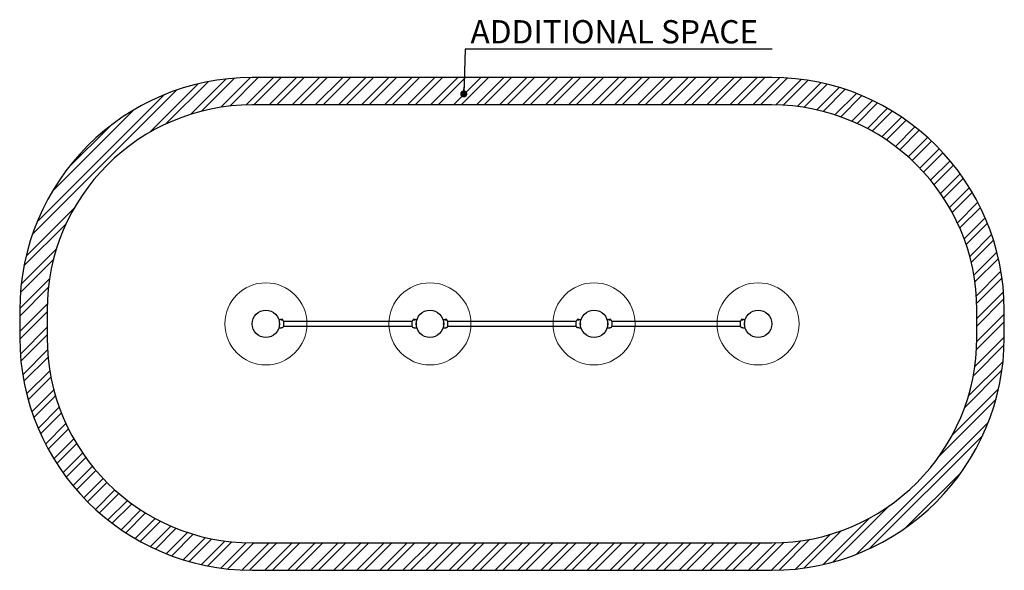
# Model space of a CAD drawing. Units: millimetres. Extents: x 453 to 7654, y 393 to 4416.
import ezdxf

# ---------------------------------------------------------------- set-up
doc = ezdxf.new("R2010")
doc.units = ezdxf.units.MM
doc.header["$LTSCALE"] = 100
doc.layers.add('OTWORY_MONTAŻOWE', color=1, linetype='Continuous')
doc.layers.add('STREFA', color=102, linetype='Continuous')
doc.styles.add('SLDTEXTSTYLE0', font='TXT', dxfattribs={"width": 0.7})

# ---------------------------------------------------------------- blocks, each defined once
blk = doc.blocks.new('SW_NOTE_0')
at = {"layer": 'STREFA', "color": 0}
blk.add_line((2246, 0), (0, 0), dxfattribs=at)
at = {"layer": 'STREFA', "color": 0, "insert": (38.8, 211.3), "char_height": 170, "attachment_point": 1, "style": 'SLDTEXTSTYLE0'}
blk.add_mtext('ADDITIONAL SPACE', dxfattribs=at)
blk = doc.blocks.new('_Dot')
at = {"color": 0, "linetype": 'ByBlock', "lineweight": -2}
blk.add_line((-0.5, 0), (-1, 0), dxfattribs=at)
at = {"color": 0, "linetype": 'ByBlock', "const_width": 0.5}
blk.add_lwpolyline([(-0.25, 0, 1), (0.25, 0, 1)], format="xyb", close=True, dxfattribs=at)

msp = doc.modelspace()

# ---------------------------------------------------------------- hatches: boundary and pattern name
at = {"layer": 'STREFA'}
h = msp.add_hatch(dxfattribs=at)
h.set_pattern_fill('ANSI32', color=102, scale=12.5, style=0)
edge = h.paths.add_edge_path(flags=0)
edge.add_line((453.1, 2293.4), (453.1, 2093.4))
edge.add_arc((2153.1, 2093.4), 1700, 180, 270)
edge.add_line((2153.1, 393.4), (5953.1, 393.4))
edge.add_arc((5953.1, 2093.4), 1700, 270, 360)
edge.add_line((7653.1, 2093.4), (7653.1, 2293.4))
edge.add_arc((5953.1, 2293.4), 1700, 0, 90)
edge.add_line((5953.1, 3993.4), (2153.1, 3993.4))
edge.add_arc((2153.1, 2293.4), 1700, 90, 180)
edge = h.paths.add_edge_path(flags=0)
edge.add_arc((5953.1, 2293.4), 1500, 0, 90, ccw=False)
edge.add_line((7453.1, 2293.4), (7453.1, 2093.4))
edge.add_arc((5953.1, 2093.4), 1500, 270, 360, ccw=False)
edge.add_line((5953.1, 593.4), (2153.1, 593.4))
edge.add_arc((2153.1, 2093.4), 1500, 180, 270, ccw=False)
edge.add_line((653.1, 2093.4), (653.1, 2293.4))
edge.add_arc((2153.1, 2293.4), 1500, 90, 180, ccw=False)
edge.add_line((2153.1, 3793.4), (5953.1, 3793.4))

# ---------------------------------------------------------------- linework, layer by layer
at = {"color": 7, "linetype": 'Continuous', "lineweight": 25}
for p, q in [((2354.1, 2198.9), (2353, 2198.9)), ((2353, 2187.9), (2354.1, 2187.9)), ((2354.1, 2187.9), (2354.1, 2198.9)), ((2355.6, 2184.9), (2355.8, 2184.9)), ((2356.1, 2190.6), (2356.1, 2196.2)), ((2360.1, 2222.4), (2360.1, 2222.1)), ((2376.7, 2221.4), (2364.3, 2221.4)), ((2365.5, 2225.8), (2365.4, 2225.7)), ((2365.4, 2225.7), (2368.3, 2225.7)), ((2368.9, 2225.7), (2365.7, 2225.7)), ((2368.3, 2225.7), (2371.5, 2225.7)), ((2371.6, 2225.7), (2368.9, 2225.7)), ((2371.5, 2225.7), (2371.7, 2225.7)), ((2373.3, 2165.9), (2375.4, 2166.1)), ((2373.5, 2220.8), (2373.5, 2221.4)), ((2375.4, 2220.6), (2373.5, 2220.8)), ((2377.1, 2221.8), (2377.1, 2222.4)), ((2382.6, 2212.6), (2382.6, 2174.1)), ((3323.6, 2210.2), (2382.6, 2210.2)), ((2382.6, 2176.5), (3323.6, 2176.5)), ((3329.1, 2222.4), (3329.1, 2221.8)), ((3341.9, 2221.4), (3329.5, 2221.4)), ((3332.7, 2220.8), (3330.8, 2220.6)), ((3330.8, 2166.1), (3332.9, 2165.9)), ((3332.7, 2221.4), (3332.7, 2220.8)), ((3334.7, 2225.7), (3334.4, 2225.7)), ((3334.4, 2225.7), (3337.3, 2225.7)), ((3337.9, 2225.7), (3334.7, 2225.7)), ((3337.3, 2225.7), (3340.5, 2225.7)), ((3340.5, 2225.7), (3337.9, 2225.7)), ((3340.5, 2225.7), (3340.7, 2225.8)), ((3346.1, 2222.1), (3346.1, 2222.4)), ((3350.1, 2196.2), (3350.1, 2193.2)), ((3350.1, 2193.2), (3350.1, 2190.6)), ((3353.2, 2198.9), (3352.1, 2198.9)), ((3352.1, 2198.9), (3352.1, 2193)), ((3352.1, 2193), (3352.1, 2187.9)), ((3352.1, 2187.9), (3353.2, 2187.9)), ((3554.1, 2198.9), (3553, 2198.9)), ((3553, 2187.9), (3554.1, 2187.9)), ((3554.1, 2187.9), (3554.1, 2198.9)), ((3555.6, 2184.9), (3555.8, 2184.9)), ((3556.1, 2190.6), (3556.1, 2196.2)), ((3560.1, 2222.4), (3560.1, 2222.1)), ((3576.7, 2221.4), (3564.3, 2221.4)), ((3565.5, 2225.8), (3565.4, 2225.7)), ((3565.4, 2225.7), (3568.3, 2225.7)), ((3568.9, 2225.7), (3565.7, 2225.7)), ((3568.3, 2225.7), (3571.5, 2225.7)), ((3571.6, 2225.7), (3568.9, 2225.7)), ((3571.5, 2225.7), (3571.7, 2225.7)), ((3573.3, 2165.9), (3575.4, 2166.1)), ((3573.5, 2220.8), (3573.5, 2221.4)), ((3575.4, 2220.6), (3573.5, 2220.8)), ((3577.1, 2221.8), (3577.1, 2222.4)), ((3582.6, 2212.6), (3582.6, 2174.1)), ((4523.6, 2210.2), (3582.6, 2210.2)), ((3582.6, 2176.5), (4523.6, 2176.5)), ((4529.1, 2222.4), (4529.1, 2221.8)), ((4541.9, 2221.4), (4529.5, 2221.4)), ((4532.7, 2220.8), (4530.8, 2220.6)), ((4530.8, 2166.1), (4532.9, 2165.9)), ((4532.7, 2221.4), (4532.7, 2220.8)), ((4534.7, 2225.7), (4534.4, 2225.7)), ((4534.4, 2225.7), (4537.3, 2225.7)), ((4537.9, 2225.7), (4534.7, 2225.7)), ((4537.3, 2225.7), (4540.5, 2225.7)), ((4540.5, 2225.7), (4537.9, 2225.7)), ((4540.5, 2225.7), (4540.7, 2225.8)), ((4546.1, 2222.1), (4546.1, 2222.4)), ((4550.1, 2196.2), (4550.1, 2193.2)), ((4550.1, 2193.2), (4550.1, 2190.6)), ((4553.2, 2198.9), (4552.1, 2198.9)), ((4552.1, 2198.9), (4552.1, 2193)), ((4552.1, 2193), (4552.1, 2187.9)), ((4552.1, 2187.9), (4553.2, 2187.9)), ((4754.1, 2198.9), (4753, 2198.9)), ((4753, 2187.9), (4754.1, 2187.9)), ((4754.1, 2187.9), (4754.1, 2198.9)), ((4755.6, 2184.9), (4755.8, 2184.9)), ((4756.1, 2190.6), (4756.1, 2196.2)), ((4760.1, 2222.4), (4760.1, 2222.1)), ((4776.7, 2221.4), (4764.3, 2221.4)), ((4765.5, 2225.8), (4765.4, 2225.7)), ((4765.4, 2225.7), (4768.3, 2225.7)), ((4768.9, 2225.7), (4765.7, 2225.7)), ((4768.3, 2225.7), (4771.5, 2225.7)), ((4771.6, 2225.7), (4768.9, 2225.7)), ((4771.5, 2225.7), (4771.7, 2225.7)), ((4773.3, 2165.9), (4775.4, 2166.1)), ((4773.5, 2220.8), (4773.5, 2221.4)), ((4775.4, 2220.6), (4773.5, 2220.8)), ((4777.1, 2221.8), (4777.1, 2222.4)), ((4782.6, 2212.6), (4782.6, 2174.1)), ((5723.6, 2210.2), (4782.6, 2210.2)), ((4782.6, 2176.5), (5723.6, 2176.5)), ((5729.1, 2222.4), (5729.1, 2221.8)), ((5741.9, 2221.4), (5729.5, 2221.4)), ((5732.7, 2220.8), (5730.8, 2220.6)), ((5730.8, 2166.1), (5732.9, 2165.9)), ((5732.7, 2221.4), (5732.7, 2220.8)), ((5734.7, 2225.7), (5734.4, 2225.7)), ((5734.4, 2225.7), (5737.3, 2225.7)), ((5737.9, 2225.7), (5734.7, 2225.7)), ((5737.3, 2225.7), (5740.5, 2225.7)), ((5740.5, 2225.7), (5737.9, 2225.7)), ((5740.5, 2225.7), (5740.7, 2225.8)), ((5746.1, 2222.1), (5746.1, 2222.4)), ((5750.1, 2196.2), (5750.1, 2193.2)), ((5750.1, 2193.2), (5750.1, 2190.6)), ((5753.2, 2198.9), (5752.1, 2198.9)), ((5752.1, 2198.9), (5752.1, 2193)), ((5752.1, 2193), (5752.1, 2187.9)), ((5752.1, 2187.9), (5753.2, 2187.9))]:
    msp.add_line(p, q, dxfattribs=at)
at = {"color": 7, "linetype": 'Continuous', "lineweight": 25, "flags": 128}
msp.add_lwpolyline([(3333, 2165.9), (3332.9, 2165.9), (3332.9, 2165.9), (3333, 2165.9), (3333.3, 2165.9), (3333.7, 2165.9), (3334.2, 2165.9), (3334.8, 2165.9), (3335.5, 2165.8), (3336.2, 2165.8), (3337, 2165.7), (3337.8, 2165.6), (3338.6, 2165.5), (3339.3, 2165.4), (3340, 2165.3), (3340.7, 2165.2), (3341.2, 2165.1), (3341.7, 2165.1), (3342, 2165), (3342.3, 2165), (3342.3, 2165)], dxfattribs=at)
at = {"color": 7, "linetype": 'Continuous', "lineweight": 25}
for centre in [(2253.1, 2193.4), (3453.1, 2193.4), (4653.1, 2193.4), (5853.1, 2193.4)]:
    msp.add_circle(centre, 100, dxfattribs=at)
for centre, radius, start, end in [((2353.2, 2196.2), 2.84, 0, 72.01518), ((2353.2, 2190.6), 2.84, 287.98482, 0), ((2374.6, 2212.6), 8, 0.00005, 84.31801), ((2374.6, 2174.1), 8, 275.68212, 359.99996), ((2376.7, 2221.8), 0.4, 270, 0), ((3331.6, 2212.6), 8, 95.68759, 179.99995), ((3331.6, 2174.1), 8, 180.00004, 264.31285), ((3329.5, 2221.8), 0.4, 180, 270), ((3353, 2196.2), 2.84, 107.98482, 180), ((3353, 2190.6), 2.84, 180, 252.01518), ((3553.2, 2196.2), 2.84, 0, 72.01518), ((3553.2, 2190.6), 2.84, 287.98482, 0), ((3574.6, 2212.6), 8, 0.00005, 84.31801), ((3574.6, 2174.1), 8, 275.68212, 359.99996), ((3576.7, 2221.8), 0.4, 270, 0), ((4531.6, 2212.6), 8, 95.68759, 179.99995), ((4531.6, 2174.1), 8, 180.00004, 264.31285), ((4529.5, 2221.8), 0.4, 180, 270), ((4531.7, 2107.5), 58.5, 79.65248, 88.88982), ((4553, 2196.2), 2.84, 107.98482, 180), ((4553, 2190.6), 2.84, 180, 252.01518), ((4753.2, 2196.2), 2.84, 0, 72.01518), ((4753.2, 2190.6), 2.84, 287.98482, 0), ((4774.6, 2212.6), 8, 0.00005, 84.31801), ((4774.6, 2174.1), 8, 275.68212, 359.99996), ((4776.7, 2221.8), 0.4, 270, 0), ((5731.6, 2212.6), 8, 95.68759, 179.99995), ((5731.6, 2174.1), 8, 180.00004, 264.31285), ((5729.5, 2221.8), 0.4, 180, 270), ((5731.7, 2107.5), 58.5, 79.65248, 88.88982), ((5753, 2196.2), 2.84, 107.98482, 180), ((5753, 2190.6), 2.84, 180, 252.01518)]:
    msp.add_arc(centre, radius, start, end, dxfattribs=at)
for points, knots in [([(2348.4, 2163.4), (2349.7, 2163.6), (2352.3, 2163.8), (2355.9, 2164.2), (2359, 2164.5), (2361.7, 2164.8), (2363.2, 2164.9), (2364, 2165)], [0, 0, 0, 0, 0.264796, 0.488892, 0.700462, 0.862621, 1, 1, 1, 1]), ([(2360.2, 2222.1), (2359.8, 2222.1), (2358, 2222.3), (2354.4, 2222.6), (2350.9, 2223.2), (2348.8, 2223.2), (2348.5, 2223.2)], [0, 0, 0, 0, 0.1002942, 0.460118, 0.9119682, 1, 1, 1, 1]), ([(2352.8, 2198.2), (2352.9, 2198.6), (2353.1, 2199.4), (2353.4, 2200.3), (2353.8, 2201), (2354.2, 2201.5), (2354.7, 2201.7), (2355.1, 2201.9), (2355.5, 2201.8), (2355.7, 2201.8)], [0, 0, 0, 0, 0.1320005, 0.2966998, 0.439923, 0.5847226, 0.7568801, 0.9347366, 1, 1, 1, 1]), ([(2355.7, 2184.9), (2355.6, 2184.9), (2355.2, 2184.8), (2354.7, 2185), (2354.2, 2185.2), (2353.8, 2185.8), (2353.4, 2186.5), (2353.1, 2187.4), (2352.9, 2188), (2352.9, 2188.2)], [0, 0, 0, 0, 0.064702, 0.250378, 0.439308, 0.598573, 0.747191, 0.907205, 1, 1, 1, 1]), ([(2365.5, 2225.8), (2364.7, 2225.6), (2363.1, 2225.4), (2361.5, 2224.5), (2360.7, 2223.8), (2360.3, 2223.3), (2360.1, 2222.8), (2360.1, 2222.5), (2360.1, 2222.4)], [0, 0, 0, 0, 0.378745, 0.670393, 0.778995, 0.866768, 0.938846, 1, 1, 1, 1]), ([(2364, 2165), (2364, 2165), (2364, 2165), (2364.1, 2165), (2364.9, 2165.1), (2365.9, 2165.3), (2366.8, 2165.4), (2367.6, 2165.5), (2368.4, 2165.6), (2369.2, 2165.7), (2370, 2165.8), (2370.7, 2165.9), (2371.4, 2165.9), (2372, 2165.9), (2372.5, 2165.9), (2372.9, 2165.9), (2373.2, 2165.9), (2373.3, 2165.9), (2373.3, 2165.9), (2373.3, 2165.9)], [0, 0, 0, 0, 0.0015484, 0.1073397, 0.2131092, 0.3196281, 0.3728532, 0.4275983, 0.4810481, 0.5360863, 0.5891955, 0.6439224, 0.6965592, 0.7507688, 0.8034421, 0.857634, 0.9106743, 0.9652142, 1, 1, 1, 1]), ([(2373.3, 2220.8), (2373.3, 2220.8), (2373.3, 2220.8), (2373.2, 2220.8), (2372.9, 2220.8), (2372.5, 2220.8), (2372, 2220.8), (2371.4, 2220.8), (2370.7, 2220.9), (2370, 2220.9), (2369.2, 2221), (2368.4, 2221.1), (2367.6, 2221.2), (2366.9, 2221.3), (2366.5, 2221.3), (2366.3, 2221.4)], [0, 0, 0, 0, 0.053244, 0.132909, 0.214825, 0.294162, 0.375791, 0.454634, 0.535816, 0.614254, 0.695013, 0.773846, 0.854958, 0.934888, 1, 1, 1, 1]), ([(2377.1, 2222.4), (2377.1, 2222.5), (2377.1, 2222.8), (2376.9, 2223.3), (2376.5, 2223.8), (2375.7, 2224.5), (2374.1, 2225.4), (2372.5, 2225.6), (2371.7, 2225.8)], [0, 0, 0, 0, 0.061154, 0.133232, 0.221005, 0.329607, 0.621255, 1, 1, 1, 1]), ([(3323.6, 2174.1), (3323.6, 2174.1), (3323.6, 2174.1), (3323.6, 2174.4), (3323.6, 2174.8), (3323.6, 2175.4), (3323.6, 2176.1), (3323.6, 2177), (3323.6, 2178), (3323.6, 2179.1), (3323.6, 2180.5), (3323.6, 2181.8), (3323.6, 2183.5), (3323.6, 2185.2), (3323.6, 2187.5), (3323.6, 2190), (3323.6, 2192.7), (3323.6, 2195.2), (3323.6, 2197.3), (3323.6, 2199.4), (3323.6, 2201.3), (3323.6, 2203.2), (3323.6, 2204.9), (3323.6, 2206.2), (3323.6, 2207.5), (3323.6, 2208.6), (3323.6, 2210), (3323.6, 2211.1), (3323.6, 2211.8), (3323.6, 2212.3), (3323.6, 2212.6), (3323.6, 2212.6), (3323.6, 2212.6), (3323.6, 2212.6)], [0, 0, 0, 0, 0.043853, 0.070308, 0.1062, 0.136398, 0.167103, 0.197279, 0.217559, 0.248534, 0.278731, 0.304289, 0.330078, 0.368299, 0.397349, 0.446596, 0.492637, 0.529881, 0.567802, 0.596435, 0.633419, 0.664527, 0.696103, 0.725763, 0.745702, 0.776245, 0.805897, 0.856109, 0.892539, 0.920242, 0.967188, 0.999989, 1, 1, 1, 1]), ([(3334.5, 2225.8), (3333.7, 2225.6), (3332.1, 2225.4), (3330.5, 2224.5), (3329.7, 2223.8), (3329.3, 2223.3), (3329.1, 2222.8), (3329.1, 2222.5), (3329.1, 2222.4)], [0, 0, 0, 0, 0.3787449, 0.6703933, 0.778995, 0.8667676, 0.9388464, 1, 1, 1, 1]), ([(3339.9, 2221.4), (3339.7, 2221.3), (3339.3, 2221.3), (3338.6, 2221.2), (3337.8, 2221.1), (3337, 2221), (3336.2, 2220.9), (3335.5, 2220.9), (3334.8, 2220.8), (3334.2, 2220.8), (3333.7, 2220.8), (3333.3, 2220.8), (3333, 2220.8), (3332.9, 2220.8), (3332.9, 2220.8), (3332.9, 2220.8)], [0, 0, 0, 0, 0.05946, 0.141562, 0.221721, 0.304262, 0.383911, 0.465986, 0.544926, 0.626225, 0.70522, 0.786492, 0.866037, 0.947831, 1, 1, 1, 1]), ([(3333.7, 2165.9), (3333.6, 2165.9), (3333.3, 2165.9), (3333.2, 2165.9), (3333.1, 2165.9)], [0, 0, 0, 0, 0.6122307, 1, 1, 1, 1]), ([(3346.1, 2222.4), (3346.1, 2222.5), (3346.1, 2222.8), (3345.9, 2223.3), (3345.5, 2223.8), (3344.7, 2224.5), (3343.1, 2225.4), (3341.5, 2225.6), (3340.7, 2225.8)], [0, 0, 0, 0, 0.0611536, 0.1332324, 0.221005, 0.3296067, 0.6212551, 1, 1, 1, 1]), ([(3342.3, 2165), (3343, 2164.9), (3344.5, 2164.8), (3347.2, 2164.5), (3350.3, 2164.2), (3353.9, 2163.8), (3356.4, 2163.6), (3357.8, 2163.4)], [0, 0, 0, 0, 0.137683, 0.300199, 0.512237, 0.736828, 1, 1, 1, 1]), ([(3357.9, 2223.3), (3356.8, 2223.2), (3354.8, 2223), (3351.9, 2222.7), (3349.4, 2222.4), (3347.5, 2222.2), (3346.5, 2222.1), (3346, 2222.1)], [0, 0, 0, 0, 0.258595, 0.521213, 0.725821, 0.887037, 1, 1, 1, 1]), ([(3350.6, 2201.8), (3350.8, 2201.8), (3351.3, 2201.8), (3351.7, 2201.6), (3352.2, 2201.3), (3352.6, 2200.6), (3353, 2199.7), (3353.3, 2198.9), (3353.4, 2198.3), (3353.4, 2198.1)], [0, 0, 0, 0, 0.110631, 0.29281, 0.484948, 0.629582, 0.782447, 0.945522, 1, 1, 1, 1]), ([(3353.3, 2188.1), (3353.3, 2188), (3353.2, 2187.6), (3352.9, 2186.8), (3352.5, 2185.9), (3352.1, 2185.4), (3351.7, 2185), (3351.2, 2184.9), (3350.8, 2184.9), (3350.6, 2184.9)], [0, 0, 0, 0, 0.009089, 0.1838914, 0.3569911, 0.5241197, 0.6845239, 0.8895478, 1, 1, 1, 1]), ([(3548.4, 2163.4), (3549.7, 2163.6), (3552.3, 2163.8), (3555.9, 2164.2), (3559, 2164.5), (3561.7, 2164.8), (3563.2, 2164.9), (3564, 2165)], [0, 0, 0, 0, 0.264796, 0.488892, 0.700462, 0.862621, 1, 1, 1, 1]), ([(3560.1, 2222.1), (3559.7, 2222.1), (3558, 2222.3), (3554.4, 2222.6), (3550.9, 2223.2), (3548.8, 2223.2), (3548.5, 2223.2)], [0, 0, 0, 0, 0.0929788, 0.4557282, 0.9112524, 1, 1, 1, 1]), ([(3552.8, 2198.2), (3552.9, 2198.6), (3553.1, 2199.4), (3553.4, 2200.3), (3553.8, 2201), (3554.2, 2201.5), (3554.7, 2201.7), (3555.1, 2201.9), (3555.5, 2201.8), (3555.7, 2201.8)], [0, 0, 0, 0, 0.132001, 0.2967, 0.439923, 0.584723, 0.75688, 0.934737, 1, 1, 1, 1]), ([(3555.7, 2184.9), (3555.6, 2184.9), (3555.2, 2184.8), (3554.7, 2185), (3554.2, 2185.2), (3553.8, 2185.8), (3553.4, 2186.5), (3553.1, 2187.4), (3552.9, 2188), (3552.9, 2188.2)], [0, 0, 0, 0, 0.064702, 0.250378, 0.439308, 0.598573, 0.747191, 0.907205, 1, 1, 1, 1]), ([(3565.5, 2225.8), (3564.7, 2225.6), (3563.1, 2225.4), (3561.5, 2224.5), (3560.7, 2223.8), (3560.3, 2223.3), (3560.1, 2222.8), (3560.1, 2222.5), (3560.1, 2222.4)], [0, 0, 0, 0, 0.3787449, 0.6703933, 0.778995, 0.8667676, 0.9388464, 1, 1, 1, 1]), ([(3564, 2165), (3564, 2165), (3564, 2165), (3564.1, 2165), (3564.9, 2165.1), (3565.9, 2165.3), (3566.8, 2165.4), (3567.6, 2165.5), (3568.4, 2165.6), (3569.2, 2165.7), (3570, 2165.8), (3570.7, 2165.9), (3571.4, 2165.9), (3572, 2165.9), (3572.5, 2165.9), (3572.9, 2165.9), (3573.2, 2165.9), (3573.3, 2165.9), (3573.3, 2165.9), (3573.3, 2165.9)], [0, 0, 0, 0, 0.0015484, 0.1073397, 0.2131092, 0.3196281, 0.3728532, 0.4275983, 0.4810481, 0.5360863, 0.5891955, 0.6439224, 0.6965592, 0.7507688, 0.8034421, 0.857634, 0.9106743, 0.9652142, 1, 1, 1, 1]), ([(3573.3, 2220.8), (3573.3, 2220.8), (3573.3, 2220.8), (3573.2, 2220.8), (3572.9, 2220.8), (3572.5, 2220.8), (3572, 2220.8), (3571.4, 2220.8), (3570.7, 2220.9), (3570, 2220.9), (3569.2, 2221), (3568.4, 2221.1), (3567.6, 2221.2), (3566.9, 2221.3), (3566.5, 2221.3), (3566.3, 2221.4)], [0, 0, 0, 0, 0.053244, 0.132909, 0.214825, 0.294162, 0.375791, 0.454634, 0.535816, 0.614254, 0.695013, 0.773846, 0.854958, 0.934888, 1, 1, 1, 1]), ([(3577.1, 2222.4), (3577.1, 2222.5), (3577.1, 2222.8), (3576.9, 2223.3), (3576.5, 2223.8), (3575.7, 2224.5), (3574.1, 2225.4), (3572.5, 2225.6), (3571.7, 2225.8)], [0, 0, 0, 0, 0.061154, 0.133232, 0.221005, 0.329607, 0.621255, 1, 1, 1, 1]), ([(4523.6, 2174.1), (4523.6, 2174.1), (4523.6, 2174.1), (4523.6, 2174.4), (4523.6, 2174.8), (4523.6, 2175.4), (4523.6, 2176.1), (4523.6, 2177), (4523.6, 2178), (4523.6, 2179.1), (4523.6, 2180.5), (4523.6, 2181.8), (4523.6, 2183.5), (4523.6, 2185.2), (4523.6, 2187.5), (4523.6, 2190), (4523.6, 2192.7), (4523.6, 2195.2), (4523.6, 2197.3), (4523.6, 2199.4), (4523.6, 2201.3), (4523.6, 2203.2), (4523.6, 2204.9), (4523.6, 2206.2), (4523.6, 2207.5), (4523.6, 2208.6), (4523.6, 2210), (4523.6, 2211.1), (4523.6, 2211.8), (4523.6, 2212.3), (4523.6, 2212.6), (4523.6, 2212.6), (4523.6, 2212.6), (4523.6, 2212.6)], [0, 0, 0, 0, 0.0438527, 0.0703081, 0.1061999, 0.1363984, 0.1671025, 0.1972795, 0.2175589, 0.2485338, 0.2787315, 0.3042892, 0.3300778, 0.3682992, 0.3973494, 0.4465964, 0.4926369, 0.5298807, 0.5678021, 0.5964355, 0.6334195, 0.664527, 0.696103, 0.725763, 0.7457019, 0.7762448, 0.8058967, 0.856109, 0.8925387, 0.9202417, 0.9671879, 0.999989, 1, 1, 1, 1]), ([(4534.5, 2225.8), (4533.7, 2225.6), (4532.1, 2225.4), (4530.5, 2224.5), (4529.7, 2223.8), (4529.3, 2223.3), (4529.1, 2222.8), (4529.1, 2222.5), (4529.1, 2222.4)], [0, 0, 0, 0, 0.3787449, 0.6703933, 0.778995, 0.8667676, 0.9388464, 1, 1, 1, 1]), ([(4539.9, 2221.4), (4539.7, 2221.3), (4539.3, 2221.3), (4538.6, 2221.2), (4537.8, 2221.1), (4537, 2221), (4536.2, 2220.9), (4535.5, 2220.9), (4534.8, 2220.8), (4534.2, 2220.8), (4533.7, 2220.8), (4533.3, 2220.8), (4533, 2220.8), (4532.9, 2220.8), (4532.9, 2220.8), (4532.9, 2220.8)], [0, 0, 0, 0, 0.05946, 0.141562, 0.221721, 0.304262, 0.383911, 0.465986, 0.544926, 0.626225, 0.70522, 0.786492, 0.866037, 0.947831, 1, 1, 1, 1]), ([(4546.1, 2222.4), (4546.1, 2222.5), (4546.1, 2222.8), (4545.9, 2223.3), (4545.5, 2223.8), (4544.7, 2224.5), (4543.1, 2225.4), (4541.5, 2225.6), (4540.7, 2225.8)], [0, 0, 0, 0, 0.061154, 0.133232, 0.221005, 0.329607, 0.621255, 1, 1, 1, 1]), ([(4542.3, 2165), (4543, 2164.9), (4544.5, 2164.8), (4547.2, 2164.5), (4550.3, 2164.2), (4553.9, 2163.8), (4556.4, 2163.6), (4557.8, 2163.4)], [0, 0, 0, 0, 0.138076, 0.301056, 0.513699, 0.73893, 1, 1, 1, 1]), ([(4557.8, 2223.3), (4556.8, 2223.2), (4554.8, 2223), (4551.9, 2222.7), (4549.4, 2222.4), (4547.5, 2222.2), (4546.5, 2222.1), (4546, 2222.1)], [0, 0, 0, 0, 0.256693, 0.519984, 0.725118, 0.886748, 1, 1, 1, 1]), ([(4550.6, 2201.8), (4550.8, 2201.8), (4551.3, 2201.8), (4551.7, 2201.6), (4552.2, 2201.3), (4552.6, 2200.6), (4553, 2199.7), (4553.2, 2199), (4553.3, 2198.5), (4553.3, 2198.5)], [0, 0, 0, 0, 0.115837, 0.306589, 0.507769, 0.659208, 0.819266, 0.990016, 1, 1, 1, 1]), ([(4553.4, 2188.5), (4553.3, 2188.3), (4553.2, 2187.7), (4552.9, 2186.8), (4552.5, 2185.9), (4552.1, 2185.4), (4551.7, 2185), (4551.2, 2184.9), (4550.8, 2184.9), (4550.6, 2184.9)], [0, 0, 0, 0, 0.05978, 0.22564, 0.389885, 0.548464, 0.700662, 0.895198, 1, 1, 1, 1]), ([(4748.3, 2163.4), (4749.7, 2163.6), (4752.3, 2163.8), (4755.9, 2164.2), (4759, 2164.5), (4761.7, 2164.8), (4763.2, 2164.9), (4764, 2165)], [0, 0, 0, 0, 0.266176, 0.489851, 0.701024, 0.862878, 1, 1, 1, 1]), ([(4760.2, 2222.1), (4759.8, 2222.1), (4758, 2222.3), (4754.4, 2222.6), (4750.9, 2223.2), (4748.8, 2223.2), (4748.4, 2223.2)], [0, 0, 0, 0, 0.099987, 0.458708, 0.909173, 1, 1, 1, 1]), ([(4755.7, 2184.9), (4755.6, 2184.9), (4755.2, 2184.8), (4754.7, 2185), (4754.2, 2185.2), (4753.8, 2185.8), (4753.4, 2186.5), (4753.1, 2187.4), (4752.9, 2188.2), (4752.8, 2188.6)], [0, 0, 0, 0, 0.0620844, 0.2402475, 0.4215329, 0.5743545, 0.7169589, 0.870499, 1, 1, 1, 1]), ([(4752.9, 2198.6), (4753, 2198.8), (4753.1, 2199.5), (4753.4, 2200.3), (4753.8, 2201), (4754.2, 2201.5), (4754.7, 2201.7), (4755.1, 2201.9), (4755.5, 2201.8), (4755.7, 2201.8)], [0, 0, 0, 0, 0.089117, 0.261953, 0.412252, 0.564206, 0.744869, 0.931512, 1, 1, 1, 1]), ([(4765.5, 2225.8), (4764.7, 2225.6), (4763.1, 2225.4), (4761.5, 2224.5), (4760.7, 2223.8), (4760.3, 2223.3), (4760.1, 2222.8), (4760.1, 2222.5), (4760.1, 2222.4)], [0, 0, 0, 0, 0.378745, 0.670393, 0.778995, 0.866768, 0.938846, 1, 1, 1, 1]), ([(4764, 2165), (4764, 2165), (4764, 2165), (4764.1, 2165), (4764.9, 2165.1), (4765.9, 2165.3), (4766.8, 2165.4), (4767.6, 2165.5), (4768.4, 2165.6), (4769.2, 2165.7), (4770, 2165.8), (4770.7, 2165.9), (4771.4, 2165.9), (4772, 2165.9), (4772.5, 2165.9), (4772.9, 2165.9), (4773.2, 2165.9), (4773.3, 2165.9), (4773.3, 2165.9), (4773.3, 2165.9)], [0, 0, 0, 0, 0.001548, 0.10734, 0.213109, 0.319628, 0.372853, 0.427598, 0.481048, 0.536086, 0.589196, 0.643922, 0.696559, 0.750769, 0.803442, 0.857634, 0.910674, 0.965214, 1, 1, 1, 1]), ([(4773.3, 2220.8), (4773.3, 2220.8), (4773.3, 2220.8), (4773.2, 2220.8), (4772.9, 2220.8), (4772.5, 2220.8), (4772, 2220.8), (4771.4, 2220.8), (4770.7, 2220.9), (4770, 2220.9), (4769.2, 2221), (4768.4, 2221.1), (4767.6, 2221.2), (4766.9, 2221.3), (4766.5, 2221.3), (4766.3, 2221.4)], [0, 0, 0, 0, 0.053244, 0.132909, 0.214825, 0.294162, 0.375791, 0.454634, 0.535816, 0.614254, 0.695013, 0.773846, 0.854958, 0.934888, 1, 1, 1, 1]), ([(4777.1, 2222.4), (4777.1, 2222.5), (4777.1, 2222.8), (4776.9, 2223.3), (4776.5, 2223.8), (4775.7, 2224.5), (4774.1, 2225.4), (4772.5, 2225.6), (4771.7, 2225.8)], [0, 0, 0, 0, 0.0611536, 0.1332324, 0.221005, 0.3296067, 0.6212551, 1, 1, 1, 1]), ([(5723.6, 2174.1), (5723.6, 2174.1), (5723.6, 2174.1), (5723.6, 2174.4), (5723.6, 2174.8), (5723.6, 2175.4), (5723.6, 2176.1), (5723.6, 2177), (5723.6, 2178), (5723.6, 2179.1), (5723.6, 2180.5), (5723.6, 2181.8), (5723.6, 2183.5), (5723.6, 2185.2), (5723.6, 2187.5), (5723.6, 2190), (5723.6, 2192.7), (5723.6, 2195.2), (5723.6, 2197.3), (5723.6, 2199.4), (5723.6, 2201.3), (5723.6, 2203.2), (5723.6, 2204.9), (5723.6, 2206.2), (5723.6, 2207.5), (5723.6, 2208.6), (5723.6, 2210), (5723.6, 2211.1), (5723.6, 2211.8), (5723.6, 2212.3), (5723.6, 2212.6), (5723.6, 2212.6), (5723.6, 2212.6), (5723.6, 2212.6)], [0, 0, 0, 0, 0.043853, 0.070308, 0.1062, 0.136398, 0.167103, 0.197279, 0.217559, 0.248534, 0.278731, 0.304289, 0.330078, 0.368299, 0.397349, 0.446596, 0.492637, 0.529881, 0.567802, 0.596435, 0.633419, 0.664527, 0.696103, 0.725763, 0.745702, 0.776245, 0.805897, 0.856109, 0.892539, 0.920242, 0.967188, 0.999989, 1, 1, 1, 1]), ([(5734.5, 2225.8), (5733.7, 2225.6), (5732.1, 2225.4), (5730.5, 2224.5), (5729.7, 2223.8), (5729.3, 2223.3), (5729.1, 2222.8), (5729.1, 2222.5), (5729.1, 2222.4)], [0, 0, 0, 0, 0.378745, 0.670393, 0.778995, 0.866768, 0.938846, 1, 1, 1, 1]), ([(5739.9, 2221.4), (5739.7, 2221.3), (5739.3, 2221.3), (5738.6, 2221.2), (5737.8, 2221.1), (5737, 2221), (5736.2, 2220.9), (5735.5, 2220.9), (5734.8, 2220.8), (5734.2, 2220.8), (5733.7, 2220.8), (5733.3, 2220.8), (5733, 2220.8), (5732.9, 2220.8), (5732.9, 2220.8), (5732.9, 2220.8)], [0, 0, 0, 0, 0.05946, 0.141562, 0.221721, 0.304262, 0.383911, 0.465986, 0.544926, 0.626225, 0.70522, 0.786492, 0.866037, 0.947831, 1, 1, 1, 1]), ([(5746.1, 2222.4), (5746.1, 2222.5), (5746.1, 2222.8), (5745.9, 2223.3), (5745.5, 2223.8), (5744.7, 2224.5), (5743.1, 2225.4), (5741.5, 2225.6), (5740.7, 2225.8)], [0, 0, 0, 0, 0.061154, 0.133232, 0.221005, 0.329607, 0.621255, 1, 1, 1, 1]), ([(5742.3, 2165), (5743, 2164.9), (5744.5, 2164.8), (5747.2, 2164.5), (5750.3, 2164.2), (5753.9, 2163.8), (5756.5, 2163.6), (5757.8, 2163.4)], [0, 0, 0, 0, 0.137518, 0.29984, 0.511624, 0.735945, 1, 1, 1, 1]), ([(5757.7, 2223.3), (5756.8, 2223.2), (5754.7, 2223), (5751.9, 2222.7), (5749.4, 2222.4), (5747.5, 2222.2), (5746.5, 2222.1), (5746, 2222.1)], [0, 0, 0, 0, 0.250208, 0.515797, 0.72272, 0.88576, 1, 1, 1, 1]), ([(5750.6, 2201.8), (5750.8, 2201.8), (5751.3, 2201.8), (5751.7, 2201.6), (5752.2, 2201.3), (5752.6, 2200.6), (5753, 2199.7), (5753.2, 2198.9), (5753.3, 2198.4), (5753.4, 2198.3)], [0, 0, 0, 0, 0.113241, 0.299718, 0.496389, 0.644435, 0.800906, 0.967829, 1, 1, 1, 1]), ([(5753.3, 2188.1), (5753.3, 2188.1), (5753.2, 2187.6), (5752.9, 2186.8), (5752.5, 2185.9), (5752.1, 2185.4), (5751.7, 2185), (5751.2, 2184.9), (5750.8, 2184.9), (5750.6, 2184.9)], [0, 0, 0, 0, 0.020073, 0.192938, 0.364119, 0.529395, 0.688021, 0.890772, 1, 1, 1, 1])]:
    msp.add_open_spline(points, degree=3, knots=knots, dxfattribs=at)
at = {"layer": 'OTWORY_MONTAŻOWE', "color": 1, "lineweight": 18}
for centre in [(2253.1, 2193.4), (3453.1, 2193.4), (4653.1, 2193.4), (5853.1, 2193.4)]:
    msp.add_circle(centre, 300, dxfattribs=at)
at = {"layer": 'STREFA', "color": 7}
msp.add_line((3710.6, 4201.4), (3700.6, 3873.9), dxfattribs=at)
at = {"layer": 'STREFA', "linetype": 'Continuous', "lineweight": 25}
for p, q in [((5953.1, 3993.4), (2153.1, 3993.4)), ((5953.1, 3793.4), (2153.1, 3793.4)), ((453.1, 2293.4), (453.1, 2093.4)), ((653.1, 2293.4), (653.1, 2093.4)), ((7453.1, 2093.4), (7453.1, 2293.4)), ((7653.1, 2093.4), (7653.1, 2293.4)), ((2153.1, 593.4), (5953.1, 593.4)), ((2153.1, 393.4), (5953.1, 393.4))]:
    msp.add_line(p, q, dxfattribs=at)
for centre, radius, start, end in [((2153.1, 2293.4), 1700, 90, 180), ((5953.1, 2293.4), 1700, 0, 90), ((2153.1, 2293.4), 1500, 90, 180), ((5953.1, 2293.4), 1500, 0, 90), ((2153.1, 2093.4), 1700, 180, 270), ((2153.1, 2093.4), 1500, 180, 270), ((5953.1, 2093.4), 1700, 270, 0), ((5953.1, 2093.4), 1500, 270, 0)]:
    msp.add_arc(centre, radius, start, end, dxfattribs=at)

# ---------------------------------------------------------------- block references
at = {"layer": 'STREFA', "color": 7}
msp.add_blockref('SW_NOTE_0', (3710.6, 4201.4), dxfattribs=at)
at = {"layer": 'STREFA', "color": 7, "xscale": 52.30769230769231, "yscale": 52.30769230769231, "rotation": 268.2425834858403}
msp.add_blockref('_Dot', (3700.6, 3873.9, -899.9), dxfattribs=at)

doc.saveas('drawing.dxf')
